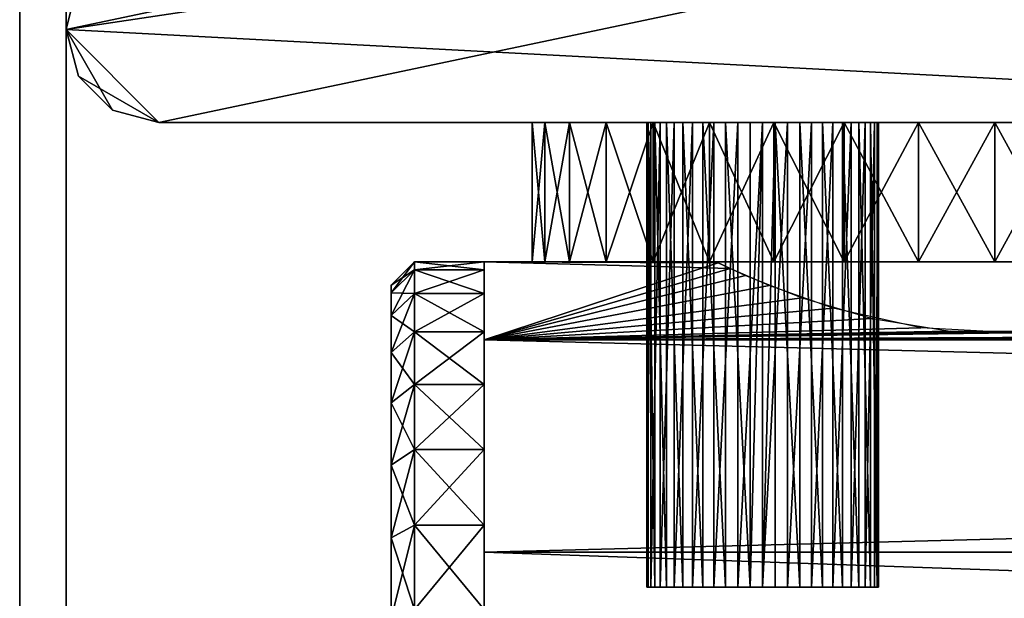
# Model space of a CAD drawing. Extents: x 0 to 378, y 0 to 123.
# Drawn here: x 0 to 21, y 88 to 100 of the extents above; entities that cross this region are included whole.
import ezdxf

# ---------------------------------------------------------------- set-up
doc = ezdxf.new("R2010")
doc.units = 0
doc.header["$MEASUREMENT"] = 0

msp = doc.modelspace()

# ---------------------------------------------------------------- linework, layer by layer
for points in [[(40.999992, 106.023895, 1805), (39.000004, 108.023895, 1805), (1.000002, 100.023895, 1805)], [(1.000002, 100.023895, 1805), (39.000004, 108.023895, 1805), (3.000006, 108.023895, 1805)], [(1.000002, 100.023895, 1805), (3.000006, 108.023895, 1805), (1.000002, 106.023895, 1805)], [(3.000006, 108.023895, 4.999995), (40.999992, 106.023895, 4.999995), (1.000002, 100.023895, 4.999995)], [(3.000006, 108.023895, 4.999995), (1.000002, 100.023895, 4.999995), (1.000002, 106.023895, 4.999995)], [(0, 32.023895, 1444.999878), (0, 32.023895, 1805), (0, 107.023895, 1805)], [(0, 32.023895, 4.999995), (0, 32.023895, 364.999939), (0, 107.023895, 4.999995)], [(0, 107.023895, 4.999995), (0, 32.023895, 364.999939), (0, 32.023895, 724.999939)], [(0, 107.023895, 4.999995), (0, 32.023895, 724.999939), (0, 107.023895, 1805)], [(0, 107.023895, 1805), (0, 32.023895, 724.999939), (0, 32.023895, 1085)], [(0, 107.023895, 1805), (0, 32.023895, 1085), (0, 32.023895, 1444.999878)], [(1.000002, 32.023895, 364.999939), (1.000002, 32.023895, 4.999995), (1.000002, 107.023895, 4.999995)], [(1.000002, 32.023895, 1805), (1.000002, 32.023895, 1444.999878), (1.000002, 107.023895, 1805)], [(1.000002, 107.023895, 1805), (1.000002, 32.023895, 1444.999878), (1.000002, 32.023895, 1085)], [(1.000002, 107.023895, 1805), (1.000002, 32.023895, 1085), (1.000002, 107.023895, 4.999995)], [(1.000002, 107.023895, 4.999995), (1.000002, 32.023895, 1085), (1.000002, 32.023895, 724.999939)], [(1.000002, 107.023895, 4.999995), (1.000002, 32.023895, 724.999939), (1.000002, 32.023895, 364.999939)], [(1.000002, 100.023895, 1805), (3.000006, 98.023895, 1805), (40.999992, 106.023895, 1805)], [(39.000004, 98.023895, 4.999995), (1.000002, 100.023895, 4.999995), (40.999992, 106.023895, 4.999995)], [(40.999992, 106.023895, 1805), (3.000006, 98.023895, 1805), (39.000004, 98.023895, 1805)], [(1.000002, 100.023895, 1805), (1.000002, 100.023895, 4.999995), (1.267955, 99.023895, 4.999995)], [(1.000002, 100.023895, 1805), (1.267955, 99.023895, 4.999995), (1.267955, 99.023895, 1805)], [(1.267955, 99.023895, 1805), (2.000004, 98.291847, 1805), (1.000002, 100.023895, 1805)], [(1.000002, 100.023895, 1805), (2.000004, 98.291847, 1805), (3.000006, 98.023895, 1805)], [(3.000006, 98.023895, 4.999995), (1.267955, 99.023895, 4.999995), (1.000002, 100.023895, 4.999995)], [(3.000006, 98.023895, 4.999995), (1.000002, 100.023895, 4.999995), (39.000004, 98.023895, 4.999995)], [(1.267955, 99.023895, 1805), (1.267955, 99.023895, 4.999995), (2.000004, 98.291847, 4.999995)], [(1.267955, 99.023895, 1805), (2.000004, 98.291847, 4.999995), (2.000004, 98.291847, 1805)], [(2.000004, 98.291847, 4.999995), (1.267955, 99.023895, 4.999995), (3.000006, 98.023895, 4.999995)], [(2.000004, 98.291847, 1805), (2.000004, 98.291847, 4.999995), (3.000006, 98.023895, 4.999995)], [(2.000004, 98.291847, 1805), (3.000006, 98.023895, 4.999995), (3.000006, 98.023895, 1805)], [(20.999998, 98.023895, 53.999962), (3.000006, 98.023895, 4.999995), (24.000004, 98.023895, 54.803848)], [(24.000004, 98.023895, 54.803848), (3.000006, 98.023895, 4.999995), (39.000004, 98.023895, 4.999995)], [(20.999998, 98.023895, 53.999962), (18.000008, 98.023895, 54.803848), (3.000006, 98.023895, 4.999995)], [(3.000006, 98.023895, 4.999995), (18.000008, 98.023895, 54.803848), (15.803843, 98.023895, 56.999981)], [(3.000006, 98.023895, 4.999995), (15.803843, 98.023895, 56.999981), (15.000001, 98.023895, 60.000004)], [(3.000006, 98.023895, 4.999995), (15.000001, 98.023895, 1750), (3.000006, 98.023895, 1805)], [(3.000006, 98.023895, 1805), (15.000001, 98.023895, 1750), (15.803843, 98.023895, 1753)], [(15.000001, 98.023895, 60.000004), (18.000008, 98.023895, 1744.803955), (3.000006, 98.023895, 4.999995)], [(3.000006, 98.023895, 4.999995), (18.000008, 98.023895, 1744.803955), (15.803843, 98.023895, 1747)], [(3.000006, 98.023895, 4.999995), (15.803843, 98.023895, 1747), (15.000001, 98.023895, 1750)], [(15.803843, 98.023895, 1753), (18.000008, 98.023895, 1755.196045), (3.000006, 98.023895, 1805)], [(3.000006, 98.023895, 1805), (18.000008, 98.023895, 1755.196045), (20.999998, 98.023895, 1756)], [(3.000006, 98.023895, 1805), (20.999998, 98.023895, 1756), (39.000004, 98.023895, 1805)], [(11.306003, 95.023903, 62.454819), (11.306003, 98.023895, 62.454819), (11.034161, 98.023895, 60.825764)], [(11.306003, 95.023903, 62.454819), (11.034161, 98.023895, 60.825764), (11.034161, 95.023903, 60.825764)], [(11.034161, 95.023903, 60.825764), (11.034161, 98.023895, 60.825764), (11.034161, 98.023895, 59.174179)], [(11.034161, 95.023903, 60.825764), (11.034161, 98.023895, 59.174179), (11.034161, 95.023903, 59.174179)], [(11.034161, 95.023903, 59.174179), (11.034161, 98.023895, 59.174179), (11.306003, 98.023895, 57.545124)], [(11.034161, 95.023903, 59.174179), (11.306003, 98.023895, 57.545124), (11.306003, 95.023903, 57.545124)], [(11.306003, 95.023903, 1752.454712), (11.306003, 98.023895, 1752.454712), (11.034161, 98.023895, 1750.825806)], [(11.306003, 95.023903, 1752.454712), (11.034161, 98.023895, 1750.825806), (11.034161, 95.023903, 1750.825806)], [(11.034161, 95.023903, 1750.825806), (11.034161, 98.023895, 1750.825806), (11.034161, 98.023895, 1749.174072)], [(11.034161, 95.023903, 1750.825806), (11.034161, 98.023895, 1749.174072), (11.034161, 95.023903, 1749.174072)], [(11.034161, 95.023903, 1749.174072), (11.034161, 98.023895, 1749.174072), (11.306003, 98.023895, 1747.545166)], [(11.034161, 95.023903, 1749.174072), (11.306003, 98.023895, 1747.545166), (11.306003, 95.023903, 1747.545166)], [(11.842266, 95.023903, 64.016937), (11.842266, 98.023895, 64.016937), (11.306003, 98.023895, 62.454819)], [(11.842266, 95.023903, 64.016937), (11.306003, 98.023895, 62.454819), (11.306003, 95.023903, 62.454819)], [(11.306003, 95.023903, 57.545124), (11.306003, 98.023895, 57.545124), (11.842266, 98.023895, 55.983006)], [(11.306003, 95.023903, 57.545124), (11.842266, 98.023895, 55.983006), (11.842266, 95.023903, 55.983006)], [(11.842266, 95.023903, 1754.016846), (11.842266, 98.023895, 1754.016846), (11.306003, 98.023895, 1752.454712)], [(11.842266, 95.023903, 1754.016846), (11.306003, 98.023895, 1752.454712), (11.306003, 95.023903, 1752.454712)], [(11.306003, 95.023903, 1747.545166), (11.306003, 98.023895, 1747.545166), (11.842266, 98.023895, 1745.983032)], [(11.306003, 95.023903, 1747.545166), (11.842266, 98.023895, 1745.983032), (11.842266, 95.023903, 1745.983032)], [(12.628332, 95.023903, 65.469444), (12.628332, 98.023895, 65.469444), (11.842266, 98.023895, 64.016937)], [(12.628332, 95.023903, 65.469444), (11.842266, 98.023895, 64.016937), (11.842266, 95.023903, 64.016937)], [(11.842266, 95.023903, 55.983006), (11.842266, 98.023895, 55.983006), (12.628332, 98.023895, 54.530502)], [(11.842266, 95.023903, 55.983006), (12.628332, 98.023895, 54.530502), (12.628332, 95.023903, 54.530502)], [(12.628332, 95.023903, 1755.469482), (12.628332, 98.023895, 1755.469482), (11.842266, 98.023895, 1754.016846)], [(12.628332, 95.023903, 1755.469482), (11.842266, 98.023895, 1754.016846), (11.842266, 95.023903, 1754.016846)], [(11.842266, 95.023903, 1745.983032), (11.842266, 98.023895, 1745.983032), (12.628332, 98.023895, 1744.530396)], [(11.842266, 95.023903, 1745.983032), (12.628332, 98.023895, 1744.530396), (12.628332, 95.023903, 1744.530396)], [(13.642758, 95.023903, 66.77282), (13.642758, 98.023895, 66.77282), (12.628332, 98.023895, 65.469444)], [(13.642758, 95.023903, 66.77282), (12.628332, 98.023895, 65.469444), (12.628332, 95.023903, 65.469444)], [(12.628332, 95.023903, 54.530502), (12.628332, 98.023895, 54.530502), (13.642758, 98.023895, 53.227188)], [(12.628332, 95.023903, 54.530502), (13.642758, 98.023895, 53.227188), (13.642758, 95.023903, 53.227188)], [(13.642758, 95.023903, 1756.772705), (13.642758, 98.023895, 1756.772705), (12.628332, 98.023895, 1755.469482)], [(13.642758, 95.023903, 1756.772705), (12.628332, 98.023895, 1755.469482), (12.628332, 95.023903, 1755.469482)], [(12.628332, 95.023903, 1744.530396), (12.628332, 98.023895, 1744.530396), (13.642758, 98.023895, 1743.227295)], [(12.628332, 95.023903, 1744.530396), (13.642758, 98.023895, 1743.227295), (13.642758, 95.023903, 1743.227295)], [(13.532936, 88.023895, 1785.404419), (13.532936, 98.023895, 1785.404419), (13.503671, 98.023895, 1784.864624)], [(13.532936, 88.023895, 1785.404419), (13.503671, 98.023895, 1784.864624), (13.503671, 88.023895, 1784.864624)], [(13.503671, 88.023895, 1784.864624), (13.503671, 98.023895, 1784.864624), (13.591125, 98.023895, 1784.331055)], [(13.503671, 88.023895, 1784.864624), (13.591125, 98.023895, 1784.331055), (13.591125, 88.023895, 1784.331055)], [(13.532936, 88.023895, 25.404453), (13.532936, 98.023895, 25.404453), (13.503671, 98.023895, 24.864614)], [(13.532936, 88.023895, 25.404453), (13.503671, 98.023895, 24.864614), (13.503671, 88.023895, 24.864614)], [(13.503671, 88.023895, 24.864614), (13.503671, 98.023895, 24.864614), (13.591125, 98.023895, 24.331152)], [(13.503671, 88.023895, 24.864614), (13.591125, 98.023895, 24.331152), (13.591125, 88.023895, 24.331152)], [(13.677552, 88.023895, 1785.925415), (13.677552, 98.023895, 1785.925415), (13.532936, 98.023895, 1785.404419)], [(13.677552, 88.023895, 1785.925415), (13.532936, 98.023895, 1785.404419), (13.532936, 88.023895, 1785.404419)], [(13.677552, 88.023895, 25.925339), (13.677552, 98.023895, 25.925339), (13.532936, 98.023895, 25.404453)], [(13.677552, 88.023895, 25.925339), (13.532936, 98.023895, 25.404453), (13.532936, 88.023895, 25.404453)], [(13.591125, 88.023895, 1784.331055), (13.591125, 98.023895, 1784.331055), (13.791219, 98.023895, 1783.828979)], [(13.591125, 88.023895, 1784.331055), (13.791219, 98.023895, 1783.828979), (13.791219, 88.023895, 1783.828979)], [(13.591125, 88.023895, 24.331152), (13.591125, 98.023895, 24.331152), (13.791219, 98.023895, 23.828924)], [(13.591125, 88.023895, 24.331152), (13.791219, 98.023895, 23.828924), (13.791219, 88.023895, 23.828924)], [(14.857873, 95.023903, 67.891357), (14.857873, 98.023895, 67.891357), (13.642758, 98.023895, 66.77282)], [(14.857873, 95.023903, 67.891357), (13.642758, 98.023895, 66.77282), (13.642758, 95.023903, 66.77282)], [(13.642758, 95.023903, 53.227188), (13.642758, 98.023895, 53.227188), (14.857873, 98.023895, 52.108585)], [(13.642758, 95.023903, 53.227188), (14.857873, 98.023895, 52.108585), (14.857873, 95.023903, 52.108585)], [(14.857873, 95.023903, 1757.891357), (14.857873, 98.023895, 1757.891357), (13.642758, 98.023895, 1756.772705)], [(14.857873, 95.023903, 1757.891357), (13.642758, 98.023895, 1756.772705), (13.642758, 95.023903, 1756.772705)], [(13.642758, 95.023903, 1743.227295), (13.642758, 98.023895, 1743.227295), (14.857873, 98.023895, 1742.108643)], [(13.642758, 95.023903, 1743.227295), (14.857873, 98.023895, 1742.108643), (14.857873, 95.023903, 1742.108643)], [(13.930782, 88.023895, 1786.402954), (13.930782, 98.023895, 1786.402954), (13.677552, 98.023895, 1785.925415)], [(13.930782, 88.023895, 1786.402954), (13.677552, 98.023895, 1785.925415), (13.677552, 88.023895, 1785.925415)], [(13.930782, 88.023895, 26.40295), (13.930782, 98.023895, 26.40295), (13.677552, 98.023895, 25.925339)], [(13.930782, 88.023895, 26.40295), (13.677552, 98.023895, 25.925339), (13.677552, 88.023895, 25.925339)], [(13.791219, 88.023895, 1783.828979), (13.791219, 98.023895, 1783.828979), (14.094591, 98.023895, 1783.38147)], [(13.791219, 88.023895, 1783.828979), (14.094591, 98.023895, 1783.38147), (14.094591, 88.023895, 1783.38147)], [(13.791219, 88.023895, 23.828924), (13.791219, 98.023895, 23.828924), (14.094591, 98.023895, 23.381531)], [(13.791219, 88.023895, 23.828924), (14.094591, 98.023895, 23.381531), (14.094591, 88.023895, 23.381531)], [(14.280751, 88.023895, 1786.814941), (14.280751, 98.023895, 1786.814941), (13.930782, 98.023895, 1786.402954)], [(14.280751, 88.023895, 1786.814941), (13.930782, 98.023895, 1786.402954), (13.930782, 88.023895, 1786.402954)], [(14.280751, 88.023895, 26.814938), (14.280751, 98.023895, 26.814938), (13.930782, 98.023895, 26.40295)], [(14.280751, 88.023895, 26.814938), (13.930782, 98.023895, 26.40295), (13.930782, 88.023895, 26.40295)], [(14.094591, 88.023895, 1783.38147), (14.094591, 98.023895, 1783.38147), (14.487058, 98.023895, 1783.009766)], [(14.094591, 88.023895, 1783.38147), (14.487058, 98.023895, 1783.009766), (14.487058, 88.023895, 1783.009766)], [(14.094591, 88.023895, 23.381531), (14.094591, 98.023895, 23.381531), (14.487058, 98.023895, 23.009718)], [(14.094591, 88.023895, 23.381531), (14.487058, 98.023895, 23.009718), (14.487058, 88.023895, 23.009718)], [(14.711112, 88.023895, 1787.14209), (14.711112, 98.023895, 1787.14209), (14.280751, 98.023895, 1786.814941)], [(14.711112, 88.023895, 1787.14209), (14.280751, 98.023895, 1786.814941), (14.280751, 88.023895, 1786.814941)], [(14.711112, 88.023895, 27.142107), (14.711112, 98.023895, 27.142107), (14.280751, 98.023895, 26.814938)], [(14.711112, 88.023895, 27.142107), (14.280751, 98.023895, 26.814938), (14.280751, 88.023895, 26.814938)], [(14.487058, 88.023895, 1783.009766), (14.487058, 98.023895, 1783.009766), (14.950275, 98.023895, 1782.731079)], [(14.487058, 88.023895, 1783.009766), (14.950275, 98.023895, 1782.731079), (14.950275, 88.023895, 1782.731079)], [(14.487058, 88.023895, 23.009718), (14.487058, 98.023895, 23.009718), (14.950275, 98.023895, 22.731007)], [(14.487058, 88.023895, 23.009718), (14.950275, 98.023895, 22.731007), (14.950275, 88.023895, 22.731007)], [(15.201748, 88.023895, 1787.369141), (15.201748, 98.023895, 1787.369141), (14.711112, 98.023895, 1787.14209)], [(15.201748, 88.023895, 1787.369141), (14.711112, 98.023895, 1787.14209), (14.711112, 88.023895, 1787.14209)], [(15.201748, 88.023895, 27.369081), (15.201748, 98.023895, 27.369081), (14.711112, 98.023895, 27.142107)], [(15.201748, 88.023895, 27.369081), (14.711112, 98.023895, 27.142107), (14.711112, 88.023895, 27.142107)], [(16.240522, 95.023903, 68.794724), (16.240522, 98.023895, 68.794724), (14.857873, 98.023895, 67.891357)], [(16.240522, 95.023903, 68.794724), (14.857873, 98.023895, 67.891357), (14.857873, 95.023903, 67.891357)], [(14.857873, 95.023903, 52.108585), (14.857873, 98.023895, 52.108585), (16.240522, 98.023895, 51.205219)], [(14.857873, 95.023903, 52.108585), (16.240522, 98.023895, 51.205219), (16.240522, 95.023903, 51.205219)], [(16.240522, 95.023903, 1758.7948), (16.240522, 98.023895, 1758.7948), (14.857873, 98.023895, 1757.891357)], [(16.240522, 95.023903, 1758.7948), (14.857873, 98.023895, 1757.891357), (14.857873, 95.023903, 1757.891357)], [(14.857873, 95.023903, 1742.108643), (14.857873, 98.023895, 1742.108643), (16.240522, 98.023895, 1741.2052)], [(14.857873, 95.023903, 1742.108643), (16.240522, 98.023895, 1741.2052), (16.240522, 95.023903, 1741.2052)], [(14.950275, 88.023895, 1782.731079), (14.950275, 98.023895, 1782.731079), (15.462578, 98.023895, 1782.558472)], [(14.950275, 88.023895, 1782.731079), (15.462578, 98.023895, 1782.558472), (15.462578, 88.023895, 1782.558472)], [(14.950275, 88.023895, 22.731007), (14.950275, 98.023895, 22.731007), (15.462578, 98.023895, 22.558451)], [(14.950275, 88.023895, 22.731007), (15.462578, 98.023895, 22.558451), (15.462578, 88.023895, 22.558451)], [(24.000004, 98.023895, 1744.803955), (15.000001, 98.023895, 60.000004), (26.196152, 98.023895, 1747)], [(26.196152, 98.023895, 1747), (15.000001, 98.023895, 60.000004), (15.803843, 98.023895, 62.999962)], [(24.000004, 98.023895, 1744.803955), (20.999998, 98.023895, 1744), (15.000001, 98.023895, 60.000004)], [(15.000001, 98.023895, 60.000004), (20.999998, 98.023895, 1744), (18.000008, 98.023895, 1744.803955)], [(15.729695, 88.023895, 1787.485352), (15.729695, 98.023895, 1787.485352), (15.201748, 98.023895, 1787.369141)], [(15.729695, 88.023895, 1787.485352), (15.201748, 98.023895, 1787.369141), (15.201748, 88.023895, 1787.369141)], [(15.729695, 88.023895, 27.485312), (15.729695, 98.023895, 27.485312), (15.201748, 98.023895, 27.369081)], [(15.729695, 88.023895, 27.485312), (15.201748, 98.023895, 27.369081), (15.201748, 88.023895, 27.369081)], [(15.462578, 88.023895, 1782.558472), (15.462578, 98.023895, 1782.558472), (16.000002, 98.023895, 1782.5)], [(15.462578, 88.023895, 1782.558472), (16.000002, 98.023895, 1782.5), (16.000002, 88.023895, 1782.5)], [(15.462578, 88.023895, 22.558451), (15.462578, 98.023895, 22.558451), (16.000002, 98.023895, 22.499979)], [(15.462578, 88.023895, 22.558451), (16.000002, 98.023895, 22.499979), (16.000002, 88.023895, 22.499979)], [(15.729695, 88.023895, 1787.485352), (16.000002, 88.023895, 1787.499878), (16.000002, 98.023895, 1787.499878)], [(16.000002, 98.023895, 1787.499878), (15.729695, 98.023895, 1787.485352), (15.729695, 88.023895, 1787.485352)], [(15.729695, 88.023895, 27.485312), (16.000002, 88.023895, 27.499973), (16.000002, 98.023895, 27.499973)], [(16.000002, 98.023895, 27.499973), (15.729695, 98.023895, 27.485312), (15.729695, 88.023895, 27.485312)], [(26.196152, 98.023895, 1747), (15.803843, 98.023895, 62.999962), (26.999994, 98.023895, 1750)], [(26.999994, 98.023895, 1750), (15.803843, 98.023895, 62.999962), (18.000008, 98.023895, 65.196098)], [(16.000002, 98.023895, 1787.499878), (16.000002, 88.023895, 1787.499878), (16.270294, 98.023895, 1787.485352)], [(16.000002, 88.023895, 1782.5), (16.000002, 98.023895, 1782.5), (16.537428, 98.023895, 1782.558472)], [(16.000002, 88.023895, 1782.5), (16.537428, 98.023895, 1782.558472), (16.537428, 88.023895, 1782.558472)], [(16.270294, 88.023895, 1787.485352), (16.270294, 98.023895, 1787.485352), (16.000002, 88.023895, 1787.499878)], [(16.000002, 98.023895, 27.499973), (16.000002, 88.023895, 27.499973), (16.270294, 98.023895, 27.485312)], [(16.000002, 88.023895, 22.499979), (16.000002, 98.023895, 22.499979), (16.537428, 98.023895, 22.558451)], [(16.000002, 88.023895, 22.499979), (16.537428, 98.023895, 22.558451), (16.537428, 88.023895, 22.558451)], [(16.270294, 88.023895, 27.485312), (16.270294, 98.023895, 27.485312), (16.000002, 88.023895, 27.499973)], [(17.753006, 95.023903, 69.45813), (17.753006, 98.023895, 69.45813), (16.240522, 98.023895, 68.794724)], [(17.753006, 95.023903, 69.45813), (16.240522, 98.023895, 68.794724), (16.240522, 95.023903, 68.794724)], [(16.240522, 95.023903, 51.205219), (16.240522, 98.023895, 51.205219), (17.753006, 98.023895, 50.541817)], [(16.240522, 95.023903, 51.205219), (17.753006, 98.023895, 50.541817), (17.753006, 95.023903, 50.541817)], [(17.753006, 95.023903, 1759.458008), (17.753006, 98.023895, 1759.458008), (16.240522, 98.023895, 1758.7948)], [(17.753006, 95.023903, 1759.458008), (16.240522, 98.023895, 1758.7948), (16.240522, 95.023903, 1758.7948)], [(16.240522, 95.023903, 1741.2052), (16.240522, 98.023895, 1741.2052), (17.753006, 98.023895, 1740.54187)], [(16.240522, 95.023903, 1741.2052), (17.753006, 98.023895, 1740.54187), (17.753006, 95.023903, 1740.54187)], [(16.798258, 88.023895, 1787.369141), (16.798258, 98.023895, 1787.369141), (16.270294, 98.023895, 1787.485352)], [(16.798258, 88.023895, 1787.369141), (16.270294, 98.023895, 1787.485352), (16.270294, 88.023895, 1787.485352)], [(16.798258, 88.023895, 27.369081), (16.798258, 98.023895, 27.369081), (16.270294, 98.023895, 27.485312)], [(16.798258, 88.023895, 27.369081), (16.270294, 98.023895, 27.485312), (16.270294, 88.023895, 27.485312)], [(16.537428, 88.023895, 1782.558472), (16.537428, 98.023895, 1782.558472), (17.04973, 98.023895, 1782.731079)], [(16.537428, 88.023895, 1782.558472), (17.04973, 98.023895, 1782.731079), (17.04973, 88.023895, 1782.731079)], [(16.537428, 88.023895, 22.558451), (16.537428, 98.023895, 22.558451), (17.04973, 98.023895, 22.731007)], [(16.537428, 88.023895, 22.558451), (17.04973, 98.023895, 22.731007), (17.04973, 88.023895, 22.731007)], [(17.288879, 88.023895, 1787.14209), (17.288879, 98.023895, 1787.14209), (16.798258, 98.023895, 1787.369141)], [(17.288879, 88.023895, 1787.14209), (16.798258, 98.023895, 1787.369141), (16.798258, 88.023895, 1787.369141)], [(17.288879, 88.023895, 27.142107), (17.288879, 98.023895, 27.142107), (16.798258, 98.023895, 27.369081)], [(17.288879, 88.023895, 27.142107), (16.798258, 98.023895, 27.369081), (16.798258, 88.023895, 27.369081)], [(17.04973, 88.023895, 1782.731079), (17.04973, 98.023895, 1782.731079), (17.512932, 98.023895, 1783.009766)], [(17.04973, 88.023895, 1782.731079), (17.512932, 98.023895, 1783.009766), (17.512932, 88.023895, 1783.009766)], [(17.04973, 88.023895, 22.731007), (17.04973, 98.023895, 22.731007), (17.512932, 98.023895, 23.009718)], [(17.04973, 88.023895, 22.731007), (17.512932, 98.023895, 23.009718), (17.512932, 88.023895, 23.009718)], [(17.719254, 88.023895, 1786.814941), (17.719254, 98.023895, 1786.814941), (17.288879, 98.023895, 1787.14209)], [(17.719254, 88.023895, 1786.814941), (17.288879, 98.023895, 1787.14209), (17.288879, 88.023895, 1787.14209)], [(17.719254, 88.023895, 26.814938), (17.719254, 98.023895, 26.814938), (17.288879, 98.023895, 27.142107)], [(17.719254, 88.023895, 26.814938), (17.288879, 98.023895, 27.142107), (17.288879, 88.023895, 27.142107)], [(17.512932, 88.023895, 1783.009766), (17.512932, 98.023895, 1783.009766), (17.905399, 98.023895, 1783.38147)], [(17.512932, 88.023895, 1783.009766), (17.905399, 98.023895, 1783.38147), (17.905399, 88.023895, 1783.38147)], [(17.512932, 88.023895, 23.009718), (17.512932, 98.023895, 23.009718), (17.905399, 98.023895, 23.381531)], [(17.512932, 88.023895, 23.009718), (17.905399, 98.023895, 23.381531), (17.905399, 88.023895, 23.381531)], [(18.069223, 88.023895, 1786.402954), (18.069223, 98.023895, 1786.402954), (17.719254, 98.023895, 1786.814941)], [(18.069223, 88.023895, 1786.402954), (17.719254, 98.023895, 1786.814941), (17.719254, 88.023895, 1786.814941)], [(18.069223, 88.023895, 26.40295), (18.069223, 98.023895, 26.40295), (17.719254, 98.023895, 26.814938)], [(18.069223, 88.023895, 26.40295), (17.719254, 98.023895, 26.814938), (17.719254, 88.023895, 26.814938)], [(19.354061, 95.023903, 69.863556), (19.354061, 98.023895, 69.863556), (17.753006, 98.023895, 69.45813)], [(19.354061, 95.023903, 69.863556), (17.753006, 98.023895, 69.45813), (17.753006, 95.023903, 69.45813)], [(17.753006, 95.023903, 50.541817), (17.753006, 98.023895, 50.541817), (19.354061, 98.023895, 50.136387)], [(17.753006, 95.023903, 50.541817), (19.354061, 98.023895, 50.136387), (19.354061, 95.023903, 50.136387)], [(19.354061, 95.023903, 1759.863647), (19.354061, 98.023895, 1759.863647), (17.753006, 98.023895, 1759.458008)], [(19.354061, 95.023903, 1759.863647), (17.753006, 98.023895, 1759.458008), (17.753006, 95.023903, 1759.458008)], [(17.753006, 95.023903, 1740.54187), (17.753006, 98.023895, 1740.54187), (19.354061, 98.023895, 1740.136353)], [(17.753006, 95.023903, 1740.54187), (19.354061, 98.023895, 1740.136353), (19.354061, 95.023903, 1740.136353)], [(17.905399, 88.023895, 1783.38147), (17.905399, 98.023895, 1783.38147), (18.208786, 98.023895, 1783.828979)], [(17.905399, 88.023895, 1783.38147), (18.208786, 98.023895, 1783.828979), (18.208786, 88.023895, 1783.828979)], [(17.905399, 88.023895, 23.381531), (17.905399, 98.023895, 23.381531), (18.208786, 98.023895, 23.828924)], [(17.905399, 88.023895, 23.381531), (18.208786, 98.023895, 23.828924), (18.208786, 88.023895, 23.828924)], [(18.000008, 98.023895, 65.196098), (20.999998, 98.023895, 65.999985), (26.999994, 98.023895, 1750)], [(18.322437, 88.023895, 1785.925415), (18.322437, 98.023895, 1785.925415), (18.069223, 98.023895, 1786.402954)], [(18.322437, 88.023895, 1785.925415), (18.069223, 98.023895, 1786.402954), (18.069223, 88.023895, 1786.402954)], [(18.322437, 88.023895, 25.925339), (18.322437, 98.023895, 25.925339), (18.069223, 98.023895, 26.40295)], [(18.322437, 88.023895, 25.925339), (18.069223, 98.023895, 26.40295), (18.069223, 88.023895, 26.40295)], [(18.208786, 88.023895, 1783.828979), (18.208786, 98.023895, 1783.828979), (18.40888, 98.023895, 1784.331055)], [(18.208786, 88.023895, 1783.828979), (18.40888, 98.023895, 1784.331055), (18.40888, 88.023895, 1784.331055)], [(18.208786, 88.023895, 23.828924), (18.208786, 98.023895, 23.828924), (18.40888, 98.023895, 24.331152)], [(18.208786, 88.023895, 23.828924), (18.40888, 98.023895, 24.331152), (18.40888, 88.023895, 24.331152)], [(18.467068, 88.023895, 1785.404419), (18.467068, 98.023895, 1785.404419), (18.322437, 98.023895, 1785.925415)], [(18.467068, 88.023895, 1785.404419), (18.322437, 98.023895, 1785.925415), (18.322437, 88.023895, 1785.925415)], [(18.467068, 88.023895, 25.404453), (18.467068, 98.023895, 25.404453), (18.322437, 98.023895, 25.925339)], [(18.467068, 88.023895, 25.404453), (18.322437, 98.023895, 25.925339), (18.322437, 88.023895, 25.925339)], [(18.40888, 88.023895, 1784.331055), (18.40888, 98.023895, 1784.331055), (18.496334, 98.023895, 1784.864624)], [(18.40888, 88.023895, 1784.331055), (18.496334, 98.023895, 1784.864624), (18.496334, 88.023895, 1784.864624)], [(18.40888, 88.023895, 24.331152), (18.40888, 98.023895, 24.331152), (18.496334, 98.023895, 24.864614)], [(18.40888, 88.023895, 24.331152), (18.496334, 98.023895, 24.864614), (18.496334, 88.023895, 24.864614)], [(18.496334, 88.023895, 1784.864624), (18.496334, 98.023895, 1784.864624), (18.467068, 98.023895, 1785.404419)], [(18.496334, 88.023895, 1784.864624), (18.467068, 98.023895, 1785.404419), (18.467068, 88.023895, 1785.404419)], [(18.496334, 88.023895, 24.864614), (18.496334, 98.023895, 24.864614), (18.467068, 98.023895, 25.404453)], [(18.496334, 88.023895, 24.864614), (18.467068, 98.023895, 25.404453), (18.467068, 88.023895, 25.404453)], [(19.354061, 95.023903, 50.136387), (20.999998, 98.023895, 49.999954), (20.999998, 95.023903, 49.999954)], [(20.999998, 95.023903, 69.999992), (20.999998, 98.023895, 69.999992), (19.354061, 98.023895, 69.863556)], [(20.999998, 95.023903, 69.999992), (19.354061, 98.023895, 69.863556), (19.354061, 95.023903, 69.863556)], [(19.354061, 95.023903, 50.136387), (19.354061, 98.023895, 50.136387), (20.999998, 98.023895, 49.999954)], [(19.354061, 95.023903, 1740.136353), (20.999998, 98.023895, 1740), (20.999998, 95.023903, 1740)], [(20.999998, 95.023903, 1760), (20.999998, 98.023895, 1760), (19.354061, 98.023895, 1759.863647)], [(20.999998, 95.023903, 1760), (19.354061, 98.023895, 1759.863647), (19.354061, 95.023903, 1759.863647)], [(19.354061, 95.023903, 1740.136353), (19.354061, 98.023895, 1740.136353), (20.999998, 98.023895, 1740)], [(20.999998, 98.023895, 1756), (24.000004, 98.023895, 1755.196045), (39.000004, 98.023895, 1805)], [(26.999994, 98.023895, 1750), (20.999998, 98.023895, 65.999985), (24.000004, 98.023895, 65.196098)], [(20.999998, 95.023903, 49.999954), (20.999998, 98.023895, 49.999954), (22.64595, 98.023895, 50.136387)], [(20.999998, 95.023903, 49.999954), (22.64595, 98.023895, 50.136387), (22.64595, 95.023903, 50.136387)], [(22.64595, 95.023903, 69.863556), (22.64595, 98.023895, 69.863556), (20.999998, 98.023895, 69.999992)], [(22.64595, 95.023903, 69.863556), (20.999998, 98.023895, 69.999992), (20.999998, 95.023903, 69.999992)], [(20.999998, 95.023903, 1740), (20.999998, 98.023895, 1740), (22.64595, 98.023895, 1740.136353)], [(20.999998, 95.023903, 1740), (22.64595, 98.023895, 1740.136353), (22.64595, 95.023903, 1740.136353)], [(22.64595, 95.023903, 1759.863647), (22.64595, 98.023895, 1759.863647), (20.999998, 98.023895, 1760)], [(22.64595, 95.023903, 1759.863647), (20.999998, 98.023895, 1760), (20.999998, 95.023903, 1760)], [(8.499995, 94.853416, 57.94257), (8.000001, 94.360229, 58.024822), (8.499995, 95.023903, 60.000004)], [(8.499995, 95.023903, 60.000004), (8.000001, 94.360229, 58.024822), (8.000001, 94.523895, 60.000004)], [(8.499995, 95.023903, 60.000004), (8.000001, 94.523895, 60.000004), (8.499995, 94.853416, 62.057434)], [(8.499995, 94.853416, 62.057434), (10.000006, 94.853416, 62.057434), (10.000006, 95.023903, 60.000004)], [(8.499995, 94.853416, 62.057434), (10.000006, 95.023903, 60.000004), (8.499995, 95.023903, 60.000004)], [(8.499995, 95.023903, 60.000004), (10.000006, 95.023903, 60.000004), (10.000006, 94.853416, 57.94257)], [(8.499995, 95.023903, 60.000004), (10.000006, 94.853416, 57.94257), (8.499995, 94.853416, 57.94257)], [(8.499995, 94.853416, 1752.057373), (10.000006, 94.853416, 1752.057373), (10.000006, 95.023903, 1750)], [(8.499995, 94.853416, 1752.057373), (10.000006, 95.023903, 1750), (8.499995, 95.023903, 1750)], [(8.499995, 95.023903, 1750), (10.000006, 95.023903, 1750), (10.000006, 94.853416, 1747.942627)], [(8.499995, 95.023903, 1750), (10.000006, 94.853416, 1747.942627), (8.499995, 94.853416, 1747.942627)], [(10.000006, 93.34922, 66.249969), (15.297755, 94.883728, 61.866642), (10.000006, 95.023903, 60.000004)], [(15.297755, 94.883728, 61.866642), (15.000001, 95.023903, 60.000004), (10.000006, 95.023903, 60.000004)], [(10.000006, 95.023903, 60.000004), (15.000001, 95.023903, 60.000004), (15.039698, 95.004883, 59.310913)], [(10.000006, 95.023903, 60.000004), (15.039698, 95.004883, 59.310913), (10.000006, 93.34922, 53.749977)], [(10.000006, 93.34922, 1756.249878), (15.297755, 94.883728, 1751.866577), (10.000006, 95.023903, 1750)], [(15.297755, 94.883728, 1751.866577), (15.000001, 95.023903, 1750), (10.000006, 95.023903, 1750)], [(10.000006, 95.023903, 1750), (15.000001, 95.023903, 1750), (15.039698, 95.004883, 1749.310913)], [(10.000006, 95.023903, 1750), (15.039698, 95.004883, 1749.310913), (10.000006, 93.34922, 1743.75)], [(10.000006, 93.34922, 53.749977), (15.039698, 95.004883, 59.310913), (15.63336, 94.732536, 57.316841)], [(10.000006, 93.34922, 1743.75), (15.039698, 95.004883, 1749.310913), (15.63336, 94.732536, 1747.316895)], [(15.032872, 95.023903, 60.627163), (11.306003, 95.023903, 62.454819), (11.034161, 95.023903, 60.825764)], [(15.032872, 95.023903, 60.627163), (11.034161, 95.023903, 60.825764), (15.032872, 95.023903, 59.372784)], [(15.032872, 95.023903, 59.372784), (11.034161, 95.023903, 60.825764), (11.034161, 95.023903, 59.174179)], [(15.032872, 95.023903, 59.372784), (11.034161, 95.023903, 59.174179), (15.293657, 95.023903, 58.145882)], [(15.293657, 95.023903, 58.145882), (11.034161, 95.023903, 59.174179), (11.306003, 95.023903, 57.545124)], [(15.032872, 95.023903, 1750.627197), (11.306003, 95.023903, 1752.454712), (11.034161, 95.023903, 1750.825806)], [(15.032872, 95.023903, 1750.627197), (11.034161, 95.023903, 1750.825806), (15.032872, 95.023903, 1749.372681)], [(15.032872, 95.023903, 1749.372681), (11.034161, 95.023903, 1750.825806), (11.034161, 95.023903, 1749.174072)], [(15.032872, 95.023903, 1749.372681), (11.034161, 95.023903, 1749.174072), (15.293657, 95.023903, 1748.145874)], [(15.293657, 95.023903, 1748.145874), (11.034161, 95.023903, 1749.174072), (11.306003, 95.023903, 1747.545166)], [(15.293657, 95.023903, 61.854065), (11.842266, 95.023903, 64.016937), (11.306003, 95.023903, 62.454819)], [(15.293657, 95.023903, 61.854065), (11.306003, 95.023903, 62.454819), (15.032872, 95.023903, 60.627163)], [(15.293657, 95.023903, 58.145882), (11.306003, 95.023903, 57.545124), (11.842266, 95.023903, 55.983006)], [(15.293657, 95.023903, 1751.854004), (11.842266, 95.023903, 1754.016846), (11.306003, 95.023903, 1752.454712)], [(15.293657, 95.023903, 1751.854004), (11.306003, 95.023903, 1752.454712), (15.032872, 95.023903, 1750.627197)], [(15.293657, 95.023903, 1748.145874), (11.306003, 95.023903, 1747.545166), (11.842266, 95.023903, 1745.983032)], [(15.293657, 95.023903, 58.145882), (11.842266, 95.023903, 55.983006), (15.803843, 95.023903, 56.999981)], [(15.803843, 95.023903, 56.999981), (11.842266, 95.023903, 55.983006), (12.628332, 95.023903, 54.530502)], [(15.803843, 95.023903, 62.999962), (11.842266, 95.023903, 64.016937), (15.293657, 95.023903, 61.854065)], [(15.803843, 95.023903, 62.999962), (12.628332, 95.023903, 65.469444), (11.842266, 95.023903, 64.016937)], [(15.293657, 95.023903, 1748.145874), (11.842266, 95.023903, 1745.983032), (15.803843, 95.023903, 1747)], [(15.803843, 95.023903, 1747), (11.842266, 95.023903, 1745.983032), (12.628332, 95.023903, 1744.530396)], [(15.803843, 95.023903, 1753), (11.842266, 95.023903, 1754.016846), (15.293657, 95.023903, 1751.854004)], [(15.803843, 95.023903, 1753), (12.628332, 95.023903, 1755.469482), (11.842266, 95.023903, 1754.016846)], [(15.803843, 95.023903, 56.999981), (12.628332, 95.023903, 54.530502), (16.541138, 95.023903, 55.985214)], [(16.541138, 95.023903, 55.985214), (12.628332, 95.023903, 54.530502), (13.642758, 95.023903, 53.227188)], [(15.803843, 95.023903, 62.999962), (13.642758, 95.023903, 66.77282), (12.628332, 95.023903, 65.469444)], [(15.803843, 95.023903, 1747), (12.628332, 95.023903, 1744.530396), (16.541138, 95.023903, 1745.985229)], [(16.541138, 95.023903, 1745.985229), (12.628332, 95.023903, 1744.530396), (13.642758, 95.023903, 1743.227295)], [(15.803843, 95.023903, 1753), (13.642758, 95.023903, 1756.772705), (12.628332, 95.023903, 1755.469482)], [(16.541138, 95.023903, 55.985214), (13.642758, 95.023903, 53.227188), (17.473295, 95.023903, 55.145859)], [(17.473295, 95.023903, 55.145859), (13.642758, 95.023903, 53.227188), (14.857873, 95.023903, 52.108585)], [(16.541138, 95.023903, 64.014732), (14.857873, 95.023903, 67.891357), (13.642758, 95.023903, 66.77282)], [(16.541138, 95.023903, 64.014732), (13.642758, 95.023903, 66.77282), (15.803843, 95.023903, 62.999962)], [(16.541138, 95.023903, 1745.985229), (13.642758, 95.023903, 1743.227295), (17.473295, 95.023903, 1745.145752)], [(17.473295, 95.023903, 1745.145752), (13.642758, 95.023903, 1743.227295), (14.857873, 95.023903, 1742.108643)], [(16.541138, 95.023903, 1754.014771), (14.857873, 95.023903, 1757.891357), (13.642758, 95.023903, 1756.772705)], [(16.541138, 95.023903, 1754.014771), (13.642758, 95.023903, 1756.772705), (15.803843, 95.023903, 1753)], [(17.473295, 95.023903, 55.145859), (14.857873, 95.023903, 52.108585), (18.559574, 95.023903, 54.5187)], [(18.559574, 95.023903, 54.5187), (14.857873, 95.023903, 52.108585), (16.240522, 95.023903, 51.205219)], [(17.473295, 95.023903, 64.854088), (16.240522, 95.023903, 68.794724), (14.857873, 95.023903, 67.891357)], [(17.473295, 95.023903, 64.854088), (14.857873, 95.023903, 67.891357), (16.541138, 95.023903, 64.014732)], [(17.473295, 95.023903, 1745.145752), (14.857873, 95.023903, 1742.108643), (18.559574, 95.023903, 1744.518799)], [(18.559574, 95.023903, 1744.518799), (14.857873, 95.023903, 1742.108643), (16.240522, 95.023903, 1741.2052)], [(17.473295, 95.023903, 1754.854126), (16.240522, 95.023903, 1758.7948), (14.857873, 95.023903, 1757.891357)], [(17.473295, 95.023903, 1754.854126), (14.857873, 95.023903, 1757.891357), (16.541138, 95.023903, 1754.014771)], [(18.559574, 95.023903, 54.5187), (16.240522, 95.023903, 51.205219), (17.753006, 95.023903, 50.541817)], [(18.559574, 95.023903, 65.481247), (17.753006, 95.023903, 69.45813), (16.240522, 95.023903, 68.794724)], [(18.559574, 95.023903, 65.481247), (16.240522, 95.023903, 68.794724), (17.473295, 95.023903, 64.854088)], [(18.559574, 95.023903, 1744.518799), (16.240522, 95.023903, 1741.2052), (17.753006, 95.023903, 1740.54187)], [(18.559574, 95.023903, 1755.481201), (17.753006, 95.023903, 1759.458008), (16.240522, 95.023903, 1758.7948)], [(18.559574, 95.023903, 1755.481201), (16.240522, 95.023903, 1758.7948), (17.473295, 95.023903, 1754.854126)], [(18.559574, 95.023903, 54.5187), (17.753006, 95.023903, 50.541817), (19.752533, 95.023903, 54.131092)], [(19.752533, 95.023903, 54.131092), (17.753006, 95.023903, 50.541817), (19.354061, 95.023903, 50.136387)], [(19.752533, 95.023903, 65.868851), (19.354061, 95.023903, 69.863556), (17.753006, 95.023903, 69.45813)], [(19.752533, 95.023903, 65.868851), (17.753006, 95.023903, 69.45813), (18.559574, 95.023903, 65.481247)], [(18.559574, 95.023903, 1744.518799), (17.753006, 95.023903, 1740.54187), (19.752533, 95.023903, 1744.131104)], [(19.752533, 95.023903, 1744.131104), (17.753006, 95.023903, 1740.54187), (19.354061, 95.023903, 1740.136353)], [(19.752533, 95.023903, 1755.868896), (19.354061, 95.023903, 1759.863647), (17.753006, 95.023903, 1759.458008)], [(19.752533, 95.023903, 1755.868896), (17.753006, 95.023903, 1759.458008), (18.559574, 95.023903, 1755.481201)], [(19.752533, 95.023903, 54.131092), (19.354061, 95.023903, 50.136387), (20.999998, 95.023903, 53.999962)], [(20.999998, 95.023903, 53.999962), (19.354061, 95.023903, 50.136387), (20.999998, 95.023903, 49.999954)], [(20.999998, 95.023903, 69.999992), (19.354061, 95.023903, 69.863556), (19.752533, 95.023903, 65.868851)], [(19.752533, 95.023903, 1744.131104), (19.354061, 95.023903, 1740.136353), (20.999998, 95.023903, 1744)], [(20.999998, 95.023903, 1744), (19.354061, 95.023903, 1740.136353), (20.999998, 95.023903, 1740)], [(20.999998, 95.023903, 1760), (19.354061, 95.023903, 1759.863647), (19.752533, 95.023903, 1755.868896)], [(20.999998, 95.023903, 65.999985), (20.999998, 95.023903, 69.999992), (19.752533, 95.023903, 65.868851)], [(20.999998, 95.023903, 1756), (20.999998, 95.023903, 1760), (19.752533, 95.023903, 1755.868896)], [(20.999998, 95.023903, 53.999962), (20.999998, 95.023903, 49.999954), (22.247463, 95.023903, 54.131092)], [(22.247463, 95.023903, 65.868851), (22.64595, 95.023903, 69.863556), (20.999998, 95.023903, 65.999985)], [(20.999998, 95.023903, 65.999985), (22.64595, 95.023903, 69.863556), (20.999998, 95.023903, 69.999992)], [(20.999998, 95.023903, 49.999954), (22.64595, 95.023903, 50.136387), (22.247463, 95.023903, 54.131092)], [(20.999998, 95.023903, 1744), (20.999998, 95.023903, 1740), (22.247463, 95.023903, 1744.131104)], [(22.247463, 95.023903, 1755.868896), (22.64595, 95.023903, 1759.863647), (20.999998, 95.023903, 1756)], [(20.999998, 95.023903, 1756), (22.64595, 95.023903, 1759.863647), (20.999998, 95.023903, 1760)], [(20.999998, 95.023903, 1740), (22.64595, 95.023903, 1740.136353), (22.247463, 95.023903, 1744.131104)], [(8.499995, 94.346611, 55.941223), (8.000001, 93.873695, 56.103588), (8.499995, 94.853416, 57.94257)], [(8.499995, 94.853416, 57.94257), (8.000001, 93.873695, 56.103588), (8.000001, 94.360229, 58.024822)], [(8.499995, 94.853416, 62.057434), (8.000001, 94.523895, 60.000004), (8.000001, 94.360229, 61.975121)], [(8.499995, 94.853416, 62.057434), (8.000001, 94.360229, 61.975121), (8.499995, 94.346611, 64.058723)], [(8.499995, 94.346611, 64.058723), (10.000006, 94.346611, 64.058723), (10.000006, 94.853416, 62.057434)], [(8.499995, 94.346611, 64.058723), (10.000006, 94.853416, 62.057434), (8.499995, 94.853416, 62.057434)], [(8.499995, 94.853416, 57.94257), (10.000006, 94.853416, 57.94257), (10.000006, 94.346611, 55.941223)], [(8.499995, 94.853416, 57.94257), (10.000006, 94.346611, 55.941223), (8.499995, 94.346611, 55.941223)], [(8.499995, 94.346611, 1754.058716), (10.000006, 94.346611, 1754.058716), (10.000006, 94.853416, 1752.057373)], [(8.499995, 94.346611, 1754.058716), (10.000006, 94.853416, 1752.057373), (8.499995, 94.853416, 1752.057373)], [(8.499995, 94.853416, 1747.942627), (10.000006, 94.853416, 1747.942627), (10.000006, 94.346611, 1745.941162)], [(8.499995, 94.853416, 1747.942627), (10.000006, 94.346611, 1745.941162), (8.499995, 94.346611, 1745.941162)], [(10.000006, 93.34922, 66.249969), (16.140833, 94.518127, 63.519714), (15.297755, 94.883728, 61.866642)], [(10.000006, 93.34922, 1756.249878), (16.140833, 94.518127, 1753.519775), (15.297755, 94.883728, 1751.866577)], [(10.000006, 93.34922, 53.749977), (15.63336, 94.732536, 57.316841), (16.848534, 94.249275, 55.668056)], [(10.000006, 93.34922, 1743.75), (15.63336, 94.732536, 1747.316895), (16.848534, 94.249275, 1745.668091)], [(8.499995, 94.346611, 64.058723), (8.000001, 94.360229, 61.975121), (8.000001, 93.873695, 63.896358)], [(17.517328, 94.029503, 64.885796), (16.140833, 94.518127, 63.519714), (10.000006, 93.34922, 66.249969)], [(17.517328, 94.029503, 1754.885742), (16.140833, 94.518127, 1753.519775), (10.000006, 93.34922, 1756.249878)], [(8.499995, 93.517319, 54.050625), (8.000001, 93.077583, 54.288628), (8.499995, 94.346611, 55.941223)], [(8.499995, 94.346611, 55.941223), (8.000001, 93.077583, 54.288628), (8.000001, 93.873695, 56.103588)], [(8.499995, 94.346611, 64.058723), (8.000001, 93.873695, 63.896358), (8.499995, 93.517319, 65.949318)], [(8.499995, 93.517319, 65.949318), (10.000006, 93.517319, 65.949318), (10.000006, 94.346611, 64.058723)], [(8.499995, 93.517319, 65.949318), (10.000006, 94.346611, 64.058723), (8.499995, 94.346611, 64.058723)], [(8.499995, 94.346611, 55.941223), (10.000006, 94.346611, 55.941223), (10.000006, 93.517319, 54.050625)], [(8.499995, 94.346611, 55.941223), (10.000006, 93.517319, 54.050625), (8.499995, 93.517319, 54.050625)], [(8.499995, 93.517319, 1755.949219), (10.000006, 93.517319, 1755.949219), (10.000006, 94.346611, 1754.058716)], [(8.499995, 93.517319, 1755.949219), (10.000006, 94.346611, 1754.058716), (8.499995, 94.346611, 1754.058716)], [(8.499995, 94.346611, 1745.941162), (10.000006, 94.346611, 1745.941162), (10.000006, 93.517319, 1744.050659)], [(8.499995, 94.346611, 1745.941162), (10.000006, 93.517319, 1744.050659), (8.499995, 93.517319, 1744.050659)], [(16.848534, 94.249275, 55.668056), (18.361494, 93.802704, 54.611267), (10.000006, 93.34922, 53.749977)], [(16.848534, 94.249275, 1745.668091), (18.361494, 93.802704, 1744.611206), (10.000006, 93.34922, 1743.75)], [(10.000006, 93.34922, 66.249969), (19.409582, 93.604477, 65.785347), (17.517328, 94.029503, 64.885796)], [(10.000006, 93.34922, 1756.249878), (19.409582, 93.604477, 1755.7854), (17.517328, 94.029503, 1754.885742)], [(8.499995, 93.517319, 65.949318), (8.000001, 93.873695, 63.896358), (8.000001, 93.077583, 65.711319)], [(10.000006, 93.34922, 53.749977), (18.361494, 93.802704, 54.611267), (20.036325, 93.532013, 54.077866)], [(10.000006, 93.34922, 1743.75), (18.361494, 93.802704, 1744.611206), (20.036325, 93.532013, 1744.077881)], [(8.499995, 92.388153, 52.322327), (8.000001, 91.993584, 52.62941), (8.499995, 93.517319, 54.050625)], [(8.499995, 93.517319, 54.050625), (8.000001, 91.993584, 52.62941), (8.000001, 93.077583, 54.288628)], [(8.499995, 93.517319, 65.949318), (8.000001, 93.077583, 65.711319), (8.499995, 92.388153, 67.67762)], [(8.499995, 92.388153, 67.67762), (10.000006, 92.388153, 67.67762), (10.000006, 93.517319, 65.949318)], [(8.499995, 92.388153, 67.67762), (10.000006, 93.517319, 65.949318), (8.499995, 93.517319, 65.949318)], [(8.499995, 93.517319, 54.050625), (10.000006, 93.517319, 54.050625), (10.000006, 92.388153, 52.322327)], [(8.499995, 93.517319, 54.050625), (10.000006, 92.388153, 52.322327), (8.499995, 92.388153, 52.322327)], [(8.499995, 92.388153, 1757.677612), (10.000006, 92.388153, 1757.677612), (10.000006, 93.517319, 1755.949219)], [(8.499995, 92.388153, 1757.677612), (10.000006, 93.517319, 1755.949219), (8.499995, 93.517319, 1755.949219)], [(8.499995, 93.517319, 1744.050659), (10.000006, 93.517319, 1744.050659), (10.000006, 92.388153, 1742.322266)], [(8.499995, 93.517319, 1744.050659), (10.000006, 92.388153, 1742.322266), (8.499995, 92.388153, 1742.322266)], [(67.409592, 93.604477, 65.785347), (21.408976, 93.497383, 65.986038), (10.000006, 93.34922, 66.249969)], [(10.000006, 93.34922, 66.249969), (21.408976, 93.497383, 65.986038), (19.409582, 93.604477, 65.785347)], [(10.000006, 93.34922, 66.249969), (69.408981, 93.497383, 65.986038), (67.409592, 93.604477, 65.785347)], [(67.409592, 93.604477, 1755.7854), (21.408976, 93.497383, 1755.985962), (10.000006, 93.34922, 1756.249878)], [(10.000006, 93.34922, 1756.249878), (21.408976, 93.497383, 1755.985962), (19.409582, 93.604477, 1755.7854)], [(10.000006, 93.34922, 1756.249878), (69.408981, 93.497383, 1755.985962), (67.409592, 93.604477, 1755.7854)], [(10.000006, 93.34922, 53.749977), (20.036325, 93.532013, 54.077866), (21.970139, 93.532578, 54.078938)], [(69.970131, 93.532578, 54.078938), (116.036324, 93.532013, 54.077866), (10.000006, 93.34922, 53.749977)], [(69.970131, 93.532578, 54.078938), (10.000006, 93.34922, 53.749977), (68.036331, 93.532013, 54.077866)], [(68.036331, 93.532013, 54.077866), (10.000006, 93.34922, 53.749977), (21.970139, 93.532578, 54.078938)], [(10.000006, 93.34922, 1743.75), (20.036325, 93.532013, 1744.077881), (21.970139, 93.532578, 1744.078857)], [(69.970131, 93.532578, 1744.078857), (116.036324, 93.532013, 1744.077881), (10.000006, 93.34922, 1743.75)], [(69.970131, 93.532578, 1744.078857), (10.000006, 93.34922, 1743.75), (68.036331, 93.532013, 1744.077881)], [(68.036331, 93.532013, 1744.077881), (10.000006, 93.34922, 1743.75), (21.970139, 93.532578, 1744.078857)], [(116.036324, 93.532013, 54.077866), (189, 93.34922, 53.749977), (10.000006, 93.34922, 53.749977)], [(116.036324, 93.532013, 1744.077881), (189, 93.34922, 1743.75), (10.000006, 93.34922, 1743.75)], [(10.000006, 93.34922, 66.249969), (189, 93.34922, 66.249969), (69.408981, 93.497383, 65.986038)], [(10.000006, 93.34922, 1756.249878), (189, 93.34922, 1756.249878), (69.408981, 93.497383, 1755.985962)], [(10.000006, 88.773888, 70.825279), (189, 88.773888, 70.825279), (189, 93.34922, 66.249969)], [(10.000006, 88.773888, 70.825279), (189, 93.34922, 66.249969), (10.000006, 93.34922, 66.249969)], [(10.000006, 93.34922, 53.749977), (189, 93.34922, 53.749977), (189, 88.773888, 49.174667)], [(10.000006, 93.34922, 53.749977), (189, 88.773888, 49.174667), (10.000006, 88.773888, 49.174667)], [(10.000006, 88.773888, 1760.825317), (189, 88.773888, 1760.825317), (189, 93.34922, 1756.249878)], [(10.000006, 88.773888, 1760.825317), (189, 93.34922, 1756.249878), (10.000006, 93.34922, 1756.249878)], [(10.000006, 93.34922, 1743.75), (189, 93.34922, 1743.75), (189, 88.773888, 1739.174561)], [(10.000006, 93.34922, 1743.75), (189, 88.773888, 1739.174561), (10.000006, 88.773888, 1739.174561)], [(8.499995, 92.388153, 67.67762), (8.000001, 93.077583, 65.711319), (8.000001, 91.993584, 67.370537)], [(8.499995, 90.989914, 50.803421), (8.000001, 90.651276, 51.171303), (8.499995, 92.388153, 52.322327)], [(8.499995, 92.388153, 52.322327), (8.000001, 90.651276, 51.171303), (8.000001, 91.993584, 52.62941)], [(8.499995, 92.388153, 67.67762), (8.000001, 91.993584, 67.370537), (8.499995, 90.989914, 69.196526)], [(8.499995, 90.989914, 69.196526), (10.000006, 90.989914, 69.196526), (10.000006, 92.388153, 67.67762)], [(8.499995, 90.989914, 69.196526), (10.000006, 92.388153, 67.67762), (8.499995, 92.388153, 67.67762)], [(8.499995, 92.388153, 52.322327), (10.000006, 92.388153, 52.322327), (10.000006, 90.989914, 50.803421)], [(8.499995, 92.388153, 52.322327), (10.000006, 90.989914, 50.803421), (8.499995, 90.989914, 50.803421)], [(8.499995, 90.989914, 1759.196533), (10.000006, 90.989914, 1759.196533), (10.000006, 92.388153, 1757.677612)], [(8.499995, 90.989914, 1759.196533), (10.000006, 92.388153, 1757.677612), (8.499995, 92.388153, 1757.677612)], [(8.499995, 92.388153, 1742.322266), (10.000006, 92.388153, 1742.322266), (10.000006, 90.989914, 1740.803467)], [(8.499995, 92.388153, 1742.322266), (10.000006, 90.989914, 1740.803467), (8.499995, 90.989914, 1740.803467)], [(8.499995, 90.989914, 69.196526), (8.000001, 91.993584, 67.370537), (8.000001, 90.651276, 68.828644)], [(8.499995, 89.360741, 49.535393), (8.000001, 89.08728, 49.953999), (8.499995, 90.989914, 50.803421)], [(8.499995, 90.989914, 50.803421), (8.000001, 89.08728, 49.953999), (8.000001, 90.651276, 51.171303)], [(8.499995, 90.989914, 69.196526), (8.000001, 90.651276, 68.828644), (8.499995, 89.360741, 70.464554)], [(8.499995, 89.360741, 70.464554), (10.000006, 89.360741, 70.464554), (10.000006, 90.989914, 69.196526)], [(8.499995, 89.360741, 70.464554), (10.000006, 90.989914, 69.196526), (8.499995, 90.989914, 69.196526)], [(8.499995, 90.989914, 50.803421), (10.000006, 90.989914, 50.803421), (10.000006, 89.360741, 49.535393)], [(8.499995, 90.989914, 50.803421), (10.000006, 89.360741, 49.535393), (8.499995, 89.360741, 49.535393)], [(8.499995, 89.360741, 1760.4646), (10.000006, 89.360741, 1760.4646), (10.000006, 90.989914, 1759.196533)], [(8.499995, 89.360741, 1760.4646), (10.000006, 90.989914, 1759.196533), (8.499995, 90.989914, 1759.196533)], [(8.499995, 90.989914, 1740.803467), (10.000006, 90.989914, 1740.803467), (10.000006, 89.360741, 1739.535278)], [(8.499995, 90.989914, 1740.803467), (10.000006, 89.360741, 1739.535278), (8.499995, 89.360741, 1739.535278)], [(8.499995, 89.360741, 70.464554), (8.000001, 90.651276, 68.828644), (8.000001, 89.08728, 70.045944)], [(8.499995, 87.54509, 48.552811), (8.000001, 87.344246, 49.010693), (8.499995, 89.360741, 49.535393)], [(8.499995, 89.360741, 49.535393), (8.000001, 87.344246, 49.010693), (8.000001, 89.08728, 49.953999)], [(8.499995, 89.360741, 70.464554), (8.000001, 89.08728, 70.045944), (8.499995, 87.54509, 71.447136)], [(8.499995, 87.54509, 71.447136), (10.000006, 87.54509, 71.447136), (10.000006, 89.360741, 70.464554)], [(8.499995, 87.54509, 71.447136), (10.000006, 89.360741, 70.464554), (8.499995, 89.360741, 70.464554)], [(8.499995, 89.360741, 49.535393), (10.000006, 89.360741, 49.535393), (10.000006, 87.54509, 48.552811)], [(8.499995, 89.360741, 49.535393), (10.000006, 87.54509, 48.552811), (8.499995, 87.54509, 48.552811)], [(8.499995, 87.54509, 1761.447144), (10.000006, 87.54509, 1761.447144), (10.000006, 89.360741, 1760.4646)], [(8.499995, 87.54509, 1761.447144), (10.000006, 89.360741, 1760.4646), (8.499995, 89.360741, 1760.4646)], [(8.499995, 89.360741, 1739.535278), (10.000006, 89.360741, 1739.535278), (10.000006, 87.54509, 1738.552856)], [(8.499995, 89.360741, 1739.535278), (10.000006, 87.54509, 1738.552856), (8.499995, 87.54509, 1738.552856)], [(8.499995, 87.54509, 71.447136), (8.000001, 89.08728, 70.045944), (8.000001, 87.344246, 70.98925)], [(10.000006, 82.523895, 72.499992), (189, 82.523895, 72.499992), (189, 88.773888, 70.825279)], [(10.000006, 82.523895, 72.499992), (189, 88.773888, 70.825279), (10.000006, 88.773888, 70.825279)], [(10.000006, 88.773888, 49.174667), (189, 88.773888, 49.174667), (189, 82.523895, 47.499954)], [(10.000006, 88.773888, 49.174667), (189, 82.523895, 47.499954), (10.000006, 82.523895, 47.499954)], [(10.000006, 82.523895, 1762.5), (189, 82.523895, 1762.5), (189, 88.773888, 1760.825317)], [(10.000006, 82.523895, 1762.5), (189, 88.773888, 1760.825317), (10.000006, 88.773888, 1760.825317)], [(10.000006, 88.773888, 1739.174561), (189, 88.773888, 1739.174561), (189, 82.523895, 1737.5)], [(10.000006, 88.773888, 1739.174561), (189, 82.523895, 1737.5), (10.000006, 82.523895, 1737.5)], [(14.280751, 88.023895, 26.814938), (13.532936, 88.023895, 25.404453), (13.503671, 88.023895, 24.864614)], [(13.503671, 88.023895, 24.864614), (13.591125, 88.023895, 24.331152), (14.280751, 88.023895, 26.814938)], [(14.280751, 88.023895, 26.814938), (13.677552, 88.023895, 25.925339), (13.532936, 88.023895, 25.404453)], [(14.280751, 88.023895, 26.814938), (13.591125, 88.023895, 24.331152), (13.791219, 88.023895, 23.828924)], [(13.930782, 88.023895, 26.40295), (13.677552, 88.023895, 25.925339), (14.280751, 88.023895, 26.814938)], [(14.280751, 88.023895, 26.814938), (13.791219, 88.023895, 23.828924), (14.094591, 88.023895, 23.381531)], [(14.487058, 88.023895, 23.009718), (14.280751, 88.023895, 26.814938), (14.094591, 88.023895, 23.381531)], [(14.950275, 88.023895, 22.731007), (14.280751, 88.023895, 26.814938), (14.487058, 88.023895, 23.009718)], [(16.000002, 88.023895, 22.499979), (14.711112, 88.023895, 27.142107), (14.280751, 88.023895, 26.814938)], [(16.000002, 88.023895, 22.499979), (14.280751, 88.023895, 26.814938), (15.462578, 88.023895, 22.558451)], [(15.462578, 88.023895, 22.558451), (14.280751, 88.023895, 26.814938), (14.950275, 88.023895, 22.731007)], [(15.201748, 88.023895, 27.369081), (14.711112, 88.023895, 27.142107), (16.000002, 88.023895, 22.499979)], [(16.000002, 88.023895, 22.499979), (15.729695, 88.023895, 27.485312), (15.201748, 88.023895, 27.369081)], [(16.000002, 88.023895, 22.499979), (16.000002, 88.023895, 27.499973), (15.729695, 88.023895, 27.485312)], [(16.798258, 88.023895, 27.369081), (16.270294, 88.023895, 27.485312), (16.000002, 88.023895, 22.499979)], [(16.270294, 88.023895, 27.485312), (16.000002, 88.023895, 27.499973), (16.000002, 88.023895, 22.499979)], [(16.537428, 88.023895, 22.558451), (17.719254, 88.023895, 26.814938), (16.000002, 88.023895, 22.499979)], [(16.000002, 88.023895, 22.499979), (17.719254, 88.023895, 26.814938), (17.288879, 88.023895, 27.142107)], [(16.000002, 88.023895, 22.499979), (17.288879, 88.023895, 27.142107), (16.798258, 88.023895, 27.369081)], [(16.537428, 88.023895, 22.558451), (17.04973, 88.023895, 22.731007), (17.719254, 88.023895, 26.814938)], [(17.719254, 88.023895, 26.814938), (17.04973, 88.023895, 22.731007), (17.512932, 88.023895, 23.009718)], [(17.719254, 88.023895, 26.814938), (17.512932, 88.023895, 23.009718), (17.905399, 88.023895, 23.381531)], [(17.905399, 88.023895, 23.381531), (18.208786, 88.023895, 23.828924), (17.719254, 88.023895, 26.814938)], [(17.719254, 88.023895, 26.814938), (18.208786, 88.023895, 23.828924), (18.40888, 88.023895, 24.331152)], [(17.719254, 88.023895, 26.814938), (18.40888, 88.023895, 24.331152), (18.496334, 88.023895, 24.864614)], [(18.496334, 88.023895, 24.864614), (18.467068, 88.023895, 25.404453), (17.719254, 88.023895, 26.814938)], [(17.719254, 88.023895, 26.814938), (18.467068, 88.023895, 25.404453), (18.322437, 88.023895, 25.925339)], [(17.719254, 88.023895, 26.814938), (18.322437, 88.023895, 25.925339), (18.069223, 88.023895, 26.40295)]]:
    msp.add_3dface(points)

doc.saveas('drawing.dxf')
